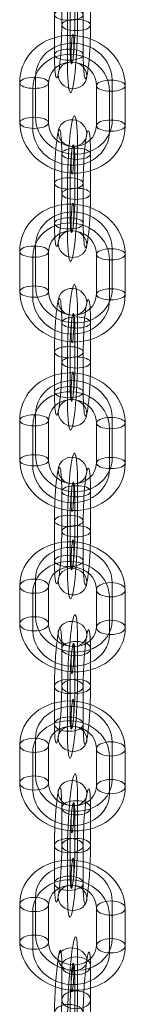
# Model space of a CAD drawing. Units: millimetres. Extents: x -5391 to 5722, y -5336 to 5177.
# Drawn here: x 471 to 493, y -1112 to -908 of the extents above; entities that cross this region are included whole.
import ezdxf

# ---------------------------------------------------------------- set-up
doc = ezdxf.new("R2010")
doc.units = ezdxf.units.MM
doc.header["$MEASUREMENT"] = 0
doc.layers.add('Level 8', color=7, linetype='Continuous', lineweight=0)
doc.layers.add('orbit - Level 26', color=253, linetype='Continuous', lineweight=0)

# ---------------------------------------------------------------- blocks, each defined once
blk = doc.blocks.new('From Smart Solid_432')
at = {"layer": 'orbit - Level 26', "color": 252, "linetype": 'Continuous', "lineweight": 13}
for p, q in [((1.04, 1.48), (1.04, 9.31)), ((-2.23, 0.15), (-2.23, 7.98)), ((0.47, -1.46), (0.47, 6.37)), ((3.75, -0.13), (3.75, 7.7)), ((-3.75, 0.13), (-3.75, -7.7)), ((-0.47, 1.46), (-0.47, -6.37)), ((-1.04, -1.48), (-1.04, -9.31)), ((2.23, -0.15), (2.23, -7.98))]:
    blk.add_line(p, q, dxfattribs=at)
for centre, major_axis, start_param, end_param in [((0, 3.92), (-0.52, -10.99), 2.088021, 5.229613), ((-2.99, 4.06), (-0.38, -7.99), 2.088021, 5.229613), ((2.99, 3.78), (-0.38, -7.99), 2.088021, 5.229613), ((0, 3.92), (-0.23, -4.99), 2.088021, 5.229613), ((-2.99, -3.78), (-0.38, -7.99), 5.229613, 8.371206), ((0, -3.92), (-0.52, -10.99), 5.229613, 8.371206), ((0, -3.92), (-0.23, -4.99), 5.229613, 8.371206), ((2.99, -4.06), (-0.38, -7.99), 5.229613, 8.371206)]:
    blk.add_ellipse(centre, major_axis=major_axis, ratio=0.082611, start_param=start_param, end_param=end_param, dxfattribs=at)
for centre, major_axis, ratio in [((0, 10.88), (2.95, -0.57), 0.866224), ((0.76, 7.84), (3, 0), 0.492779), ((0.76, 7.84), (3, 0), 0.492779), ((0.76, 0.01), (3, 0), 0.492779)]:
    blk.add_ellipse(centre, major_axis=major_axis, ratio=ratio, dxfattribs=at)
at = {"layer": 'orbit - Level 26', "color": 252, "linetype": 'Continuous', "lineweight": 13, "extrusion": (0, 0, -1)}
for centre, major_axis, ratio in [((-0.76, -0.01), (3, 0), 0.492779), ((-0.76, -7.84), (3, 0), 0.492779), ((-0.76, -7.84), (3, 0), 0.492779), ((0, -10.88), (2.95, -0.57), 0.866224)]:
    blk.add_ellipse(centre, major_axis=major_axis, ratio=ratio, dxfattribs=at)
blk = doc.blocks.new('From Smart Solid_433')
at = {"layer": 'orbit - Level 26', "color": 252, "linetype": 'Continuous', "lineweight": 13}
for p, q in [((1.04, 0.08), (1.04, 8.38)), ((-2.23, -0.96), (-2.23, 7.34)), ((3.75, -1.18), (3.75, 7.12)), ((0.47, -2.23), (0.47, 6.07)), ((-0.47, 2.23), (-0.47, -6.07)), ((-3.75, 1.19), (-3.75, -7.12)), ((2.23, 0.97), (2.23, -7.34)), ((-1.04, -0.08), (-1.04, -8.38))]:
    blk.add_line(p, q, dxfattribs=at)
for centre, major_axis, start_param, end_param in [((0, 4.15), (-0.4, -10.99), 1.968901, 5.110494), ((-2.99, 4.26), (-0.29, -7.99), 1.968901, 5.110494), ((2.99, 4.04), (-0.29, -7.99), 1.968901, 5.110494), ((0, 4.15), (-0.18, -5), 1.968901, 5.110494), ((0, -4.15), (-0.4, -10.99), 5.110494, 8.252087), ((-2.99, -4.04), (-0.29, -7.99), 5.110494, 8.252087), ((2.99, -4.26), (-0.29, -7.99), 5.110494, 8.252087), ((0, -4.15), (-0.18, -5), 5.110494, 8.252087)]:
    blk.add_ellipse(centre, major_axis=major_axis, ratio=0.087573, start_param=start_param, end_param=end_param, dxfattribs=at)
for centre, major_axis, ratio in [((0, 11.53), (2.91, -0.72), 0.918256), ((0.76, 7.23), (3, 0), 0.386183), ((0.76, 7.23), (3, 0), 0.386183), ((0.76, -1.07), (3, 0), 0.386183)]:
    blk.add_ellipse(centre, major_axis=major_axis, ratio=ratio, dxfattribs=at)
at = {"layer": 'orbit - Level 26', "color": 252, "linetype": 'Continuous', "lineweight": 13, "extrusion": (0, 0, -1)}
for centre, major_axis, ratio in [((-0.76, 1.08), (3, 0), 0.386183), ((-0.76, -7.23), (3, 0), 0.386183), ((-0.76, -7.23), (3, 0), 0.386183), ((0, -11.53), (2.91, -0.72), 0.918256)]:
    blk.add_ellipse(centre, major_axis=major_axis, ratio=ratio, dxfattribs=at)
blk = doc.blocks.new('From Smart Solid_434')
at = {"layer": 'orbit - Level 26', "color": 252, "linetype": 'Continuous', "lineweight": 13}
for p, q in [((1.04, 0.08), (1.04, 8.38)), ((-2.23, -0.96), (-2.23, 7.34)), ((3.75, -1.18), (3.75, 7.12)), ((0.47, -2.23), (0.47, 6.07)), ((-0.47, 2.23), (-0.47, -6.07)), ((-3.75, 1.19), (-3.75, -7.12)), ((2.23, 0.97), (2.23, -7.34)), ((-1.04, -0.08), (-1.04, -8.38))]:
    blk.add_line(p, q, dxfattribs=at)
for centre, major_axis, start_param, end_param in [((0, 4.15), (-0.4, -10.99), 1.968901, 5.110494), ((-2.99, 4.26), (-0.29, -7.99), 1.968901, 5.110494), ((2.99, 4.04), (-0.29, -7.99), 1.968901, 5.110494), ((0, 4.15), (-0.18, -5), 1.968901, 5.110494), ((0, -4.15), (-0.4, -10.99), 5.110494, 8.252087), ((-2.99, -4.04), (-0.29, -7.99), 5.110494, 8.252087), ((2.99, -4.26), (-0.29, -7.99), 5.110494, 8.252087), ((0, -4.15), (-0.18, -5), 5.110494, 8.252087)]:
    blk.add_ellipse(centre, major_axis=major_axis, ratio=0.087573, start_param=start_param, end_param=end_param, dxfattribs=at)
for centre, major_axis, ratio in [((0, 11.53), (2.91, -0.72), 0.918256), ((0.76, 7.23), (3, 0), 0.386183), ((0.76, 7.23), (3, 0), 0.386183), ((0.76, -1.07), (3, 0), 0.386183)]:
    blk.add_ellipse(centre, major_axis=major_axis, ratio=ratio, dxfattribs=at)
at = {"layer": 'orbit - Level 26', "color": 252, "linetype": 'Continuous', "lineweight": 13, "extrusion": (0, 0, -1)}
for centre, major_axis, ratio in [((-0.76, 1.08), (3, 0), 0.386183), ((-0.76, -7.23), (3, 0), 0.386183), ((-0.76, -7.23), (3, 0), 0.386183), ((0, -11.53), (2.91, -0.72), 0.918256)]:
    blk.add_ellipse(centre, major_axis=major_axis, ratio=ratio, dxfattribs=at)
blk = doc.blocks.new('From Smart Solid_435')
at = {"layer": 'orbit - Level 26', "color": 252, "linetype": 'Continuous', "lineweight": 13}
for p, q in [((1.04, 0.08), (1.04, 8.38)), ((-2.23, -0.97), (-2.23, 7.34)), ((3.75, -1.19), (3.75, 7.12)), ((0.47, -2.23), (0.47, 6.07)), ((-0.47, 2.23), (-0.47, -6.07)), ((-3.75, 1.18), (-3.75, -7.12)), ((2.23, 0.96), (2.23, -7.34)), ((-1.04, -0.08), (-1.04, -8.38))]:
    blk.add_line(p, q, dxfattribs=at)
for centre, major_axis, start_param, end_param in [((0, 4.15), (-0.4, -10.99), 1.968901, 5.110494), ((-2.99, 4.26), (-0.29, -7.99), 1.968901, 5.110494), ((2.99, 4.04), (-0.29, -7.99), 1.968901, 5.110494), ((0, 4.15), (-0.18, -5), 1.968901, 5.110494), ((0, -4.15), (-0.4, -10.99), 5.110494, 8.252087), ((-2.99, -4.04), (-0.29, -7.99), 5.110494, 8.252087), ((2.99, -4.26), (-0.29, -7.99), 5.110494, 8.252087), ((0, -4.15), (-0.18, -5), 5.110494, 8.252087)]:
    blk.add_ellipse(centre, major_axis=major_axis, ratio=0.087573, start_param=start_param, end_param=end_param, dxfattribs=at)
for centre, major_axis, ratio in [((0, 11.53), (2.91, -0.72), 0.918256), ((0.76, 7.23), (3, 0), 0.386183), ((0.76, 7.23), (3, 0), 0.386183), ((0.76, -1.08), (3, 0), 0.386183)]:
    blk.add_ellipse(centre, major_axis=major_axis, ratio=ratio, dxfattribs=at)
at = {"layer": 'orbit - Level 26', "color": 252, "linetype": 'Continuous', "lineweight": 13, "extrusion": (0, 0, -1)}
for centre, major_axis, ratio in [((-0.76, 1.07), (3, 0), 0.386183), ((-0.76, -7.23), (3, 0), 0.386183), ((-0.76, -7.23), (3, 0), 0.386183), ((0, -11.53), (2.91, -0.72), 0.918256)]:
    blk.add_ellipse(centre, major_axis=major_axis, ratio=ratio, dxfattribs=at)
blk = doc.blocks.new('From Smart Solid_436')
at = {"layer": 'orbit - Level 26', "color": 252, "linetype": 'Continuous', "lineweight": 13}
for p, q in [((1.04, 0.08), (1.04, 8.38)), ((-2.23, -0.97), (-2.23, 7.34)), ((3.75, -1.19), (3.75, 7.12)), ((0.47, -2.23), (0.47, 6.07)), ((-0.47, 2.23), (-0.47, -6.07)), ((-3.75, 1.18), (-3.75, -7.12)), ((2.23, 0.96), (2.23, -7.34)), ((-1.04, -0.08), (-1.04, -8.38))]:
    blk.add_line(p, q, dxfattribs=at)
for centre, major_axis, start_param, end_param in [((0, 4.15), (-0.4, -10.99), 1.968901, 5.110494), ((-2.99, 4.26), (-0.29, -7.99), 1.968901, 5.110494), ((2.99, 4.04), (-0.29, -7.99), 1.968901, 5.110494), ((0, 4.15), (-0.18, -5), 1.968901, 5.110494), ((0, -4.15), (-0.4, -10.99), 5.110494, 8.252087), ((-2.99, -4.04), (-0.29, -7.99), 5.110494, 8.252087), ((2.99, -4.26), (-0.29, -7.99), 5.110494, 8.252087), ((0, -4.15), (-0.18, -5), 5.110494, 8.252087)]:
    blk.add_ellipse(centre, major_axis=major_axis, ratio=0.087573, start_param=start_param, end_param=end_param, dxfattribs=at)
for centre, major_axis, ratio in [((0, 11.53), (2.91, -0.72), 0.918256), ((0.76, 7.23), (3, 0), 0.386183), ((0.76, 7.23), (3, 0), 0.386183), ((0.76, -1.08), (3, 0), 0.386183)]:
    blk.add_ellipse(centre, major_axis=major_axis, ratio=ratio, dxfattribs=at)
at = {"layer": 'orbit - Level 26', "color": 252, "linetype": 'Continuous', "lineweight": 13, "extrusion": (0, 0, -1)}
for centre, major_axis, ratio in [((-0.76, 1.07), (3, 0), 0.386183), ((-0.76, -7.23), (3, 0), 0.386183), ((-0.76, -7.23), (3, 0), 0.386183), ((0, -11.53), (2.91, -0.72), 0.918256)]:
    blk.add_ellipse(centre, major_axis=major_axis, ratio=ratio, dxfattribs=at)
blk = doc.blocks.new('From Smart Solid_437')
at = {"layer": 'orbit - Level 26', "color": 252, "linetype": 'Continuous', "lineweight": 13}
for p, q in [((-10.95, 4.43), (-10.95, -3.4)), ((-7.68, 5.76), (-7.68, -2.07)), ((-4.98, 4.15), (-4.98, -3.68)), ((8.25, -2.82), (8.25, 5.01)), ((-8.25, 2.82), (-8.25, -5.01)), ((4.98, -4.15), (4.98, 3.68)), ((7.68, -5.76), (7.68, 2.07)), ((10.95, -4.43), (10.95, 3.4))]:
    blk.add_line(p, q, dxfattribs=at)
for centre, major_axis, start_param, end_param in [((0, 3.92), (10.8, -2.09), 0.166099, 3.307691), ((0.28, 5.39), (7.85, -1.52), 0.166099, 3.307691), ((-0.29, 2.44), (7.85, -1.52), 0.166099, 3.307691), ((0, 3.92), (4.91, -0.95), 0.166099, 3.307691), ((0, -3.92), (10.8, -2.09), 3.307691, 6.449284), ((0.28, -2.44), (7.85, -1.52), 3.307691, 6.449284), ((0, -3.92), (4.91, -0.95), 3.307691, 6.449284), ((-0.29, -5.39), (7.85, -1.52), 3.307691, 6.449284)]:
    blk.add_ellipse(centre, major_axis=major_axis, ratio=0.866224, start_param=start_param, end_param=end_param, dxfattribs=at)
at = {"layer": 'orbit - Level 26', "color": 252, "linetype": 'Continuous', "lineweight": 13, "extrusion": (0, 0, -1)}
for centre, major_axis, ratio in [((0, 10.88), (-0.14, -3), 0.082611), ((-7.96, 4.29), (3, 0), 0.492779), ((-7.96, -3.54), (3, 0), 0.492779), ((-7.96, -3.54), (3, 0), 0.492779)]:
    blk.add_ellipse(centre, major_axis=major_axis, ratio=ratio, dxfattribs=at)
at = {"layer": 'orbit - Level 26', "color": 252, "linetype": 'Continuous', "lineweight": 13}
for centre, major_axis, ratio in [((7.96, 3.54), (-3, 0), 0.492779), ((7.96, 3.54), (-3, 0), 0.492779), ((7.96, -4.29), (-3, 0), 0.492779), ((0, -10.88), (0.14, 3), 0.082611)]:
    blk.add_ellipse(centre, major_axis=major_axis, ratio=ratio, dxfattribs=at)
blk = doc.blocks.new('From Smart Solid_438')
at = {"layer": 'orbit - Level 26', "color": 252, "linetype": 'Continuous', "lineweight": 13}
for p, q in [((-10.95, 4.55), (-10.95, -3.75)), ((-7.68, 5.6), (-7.68, -2.7)), ((-4.98, 4.33), (-4.98, -3.97)), ((8.25, -3.29), (8.25, 5.01)), ((-8.25, 3.29), (-8.25, -5.01)), ((4.98, -4.33), (4.98, 3.97)), ((7.68, -5.6), (7.68, 2.7)), ((10.95, -4.55), (10.95, 3.75))]:
    blk.add_line(p, q, dxfattribs=at)
for centre, major_axis, start_param, end_param in [((0, 4.15), (10.68, -2.64), 0.222995, 3.364588), ((0.28, 5.3), (7.77, -1.92), 0.222995, 3.364588), ((-0.29, 3), (7.77, -1.92), 0.222995, 3.364588), ((0, 4.15), (4.85, -1.2), 0.222995, 3.364588), ((0, -4.15), (10.68, -2.64), 3.364588, 6.50618), ((0.28, -3), (7.77, -1.92), 3.364588, 6.50618), ((0, -4.15), (4.85, -1.2), 3.364588, 6.50618), ((-0.29, -5.3), (7.77, -1.92), 3.364588, 6.50618)]:
    blk.add_ellipse(centre, major_axis=major_axis, ratio=0.918256, start_param=start_param, end_param=end_param, dxfattribs=at)
at = {"layer": 'orbit - Level 26', "color": 252, "linetype": 'Continuous', "lineweight": 13, "extrusion": (0, 0, -1)}
for centre, major_axis, ratio in [((0, 11.53), (-0.11, -3), 0.087573), ((-7.96, 4.44), (3, 0), 0.386183), ((-7.96, -3.86), (3, 0), 0.386183), ((-7.96, -3.86), (3, 0), 0.386183)]:
    blk.add_ellipse(centre, major_axis=major_axis, ratio=ratio, dxfattribs=at)
at = {"layer": 'orbit - Level 26', "color": 252, "linetype": 'Continuous', "lineweight": 13}
for centre, major_axis, ratio in [((7.96, 3.86), (-3, 0), 0.386183), ((7.96, 3.86), (-3, 0), 0.386183), ((7.96, -4.44), (-3, 0), 0.386183), ((0, -11.53), (0.11, 3), 0.087573)]:
    blk.add_ellipse(centre, major_axis=major_axis, ratio=ratio, dxfattribs=at)
blk = doc.blocks.new('From Smart Solid_439')
at = {"layer": 'orbit - Level 26', "color": 252, "linetype": 'Continuous', "lineweight": 13}
for p, q in [((-10.95, 4.55), (-10.95, -3.75)), ((-7.68, 5.6), (-7.68, -2.7)), ((-4.98, 4.33), (-4.98, -3.97)), ((8.25, -3.29), (8.25, 5.01)), ((-8.25, 3.29), (-8.25, -5.01)), ((4.98, -4.33), (4.98, 3.97)), ((7.68, -5.6), (7.68, 2.7)), ((10.95, -4.55), (10.95, 3.75))]:
    blk.add_line(p, q, dxfattribs=at)
for centre, major_axis, start_param, end_param in [((0, 4.15), (10.68, -2.64), 0.222995, 3.364588), ((0.28, 5.3), (7.77, -1.92), 0.222995, 3.364588), ((-0.29, 3), (7.77, -1.92), 0.222995, 3.364588), ((0, 4.15), (4.85, -1.2), 0.222995, 3.364588), ((0, -4.15), (10.68, -2.64), 3.364588, 6.50618), ((0.28, -3), (7.77, -1.92), 3.364588, 6.50618), ((0, -4.15), (4.85, -1.2), 3.364588, 6.50618), ((-0.29, -5.3), (7.77, -1.92), 3.364588, 6.50618)]:
    blk.add_ellipse(centre, major_axis=major_axis, ratio=0.918256, start_param=start_param, end_param=end_param, dxfattribs=at)
at = {"layer": 'orbit - Level 26', "color": 252, "linetype": 'Continuous', "lineweight": 13, "extrusion": (0, 0, -1)}
for centre, major_axis, ratio in [((0, 11.53), (-0.11, -3), 0.087573), ((-7.96, 4.44), (3, 0), 0.386183), ((-7.96, -3.86), (3, 0), 0.386183), ((-7.96, -3.86), (3, 0), 0.386183)]:
    blk.add_ellipse(centre, major_axis=major_axis, ratio=ratio, dxfattribs=at)
at = {"layer": 'orbit - Level 26', "color": 252, "linetype": 'Continuous', "lineweight": 13}
for centre, major_axis, ratio in [((7.96, 3.86), (-3, 0), 0.386183), ((7.96, 3.86), (-3, 0), 0.386183), ((7.96, -4.44), (-3, 0), 0.386183), ((0, -11.53), (0.11, 3), 0.087573)]:
    blk.add_ellipse(centre, major_axis=major_axis, ratio=ratio, dxfattribs=at)
blk = doc.blocks.new('From Smart Solid_440')
at = {"layer": 'orbit - Level 26', "color": 252, "linetype": 'Continuous', "lineweight": 13}
for p, q in [((-10.95, 4.55), (-10.95, -3.75)), ((-7.68, 5.6), (-7.68, -2.7)), ((-4.98, 4.33), (-4.98, -3.97)), ((8.25, -3.29), (8.25, 5.01)), ((-8.25, 3.29), (-8.25, -5.01)), ((4.98, -4.33), (4.98, 3.97)), ((7.68, -5.6), (7.68, 2.7)), ((10.95, -4.55), (10.95, 3.75))]:
    blk.add_line(p, q, dxfattribs=at)
for centre, major_axis, start_param, end_param in [((0, 4.15), (10.68, -2.64), 0.222995, 3.364588), ((0.28, 5.3), (7.77, -1.92), 0.222995, 3.364588), ((-0.29, 3), (7.77, -1.92), 0.222995, 3.364588), ((0, 4.15), (4.85, -1.2), 0.222995, 3.364588), ((0, -4.15), (10.68, -2.64), 3.364588, 6.50618), ((0.28, -3), (7.77, -1.92), 3.364588, 6.50618), ((0, -4.15), (4.85, -1.2), 3.364588, 6.50618), ((-0.29, -5.3), (7.77, -1.92), 3.364588, 6.50618)]:
    blk.add_ellipse(centre, major_axis=major_axis, ratio=0.918256, start_param=start_param, end_param=end_param, dxfattribs=at)
at = {"layer": 'orbit - Level 26', "color": 252, "linetype": 'Continuous', "lineweight": 13, "extrusion": (0, 0, -1)}
for centre, major_axis, ratio in [((0, 11.53), (-0.11, -3), 0.087573), ((-7.96, 4.44), (3, 0), 0.386183), ((-7.96, -3.86), (3, 0), 0.386183), ((-7.96, -3.86), (3, 0), 0.386183)]:
    blk.add_ellipse(centre, major_axis=major_axis, ratio=ratio, dxfattribs=at)
at = {"layer": 'orbit - Level 26', "color": 252, "linetype": 'Continuous', "lineweight": 13}
for centre, major_axis, ratio in [((7.96, 3.86), (-3, 0), 0.386183), ((7.96, 3.86), (-3, 0), 0.386183), ((7.96, -4.44), (-3, 0), 0.386183), ((0, -11.53), (0.11, 3), 0.087573)]:
    blk.add_ellipse(centre, major_axis=major_axis, ratio=ratio, dxfattribs=at)
blk = doc.blocks.new('From Smart Solid_442')
at = {"layer": 'orbit - Level 26', "color": 252, "linetype": 'Continuous', "lineweight": 13}
for p, q in [((-10.95, 4.43), (-10.95, -3.4)), ((-7.68, 5.76), (-7.68, -2.07)), ((-4.98, 4.15), (-4.98, -3.68)), ((8.25, -2.82), (8.25, 5.01)), ((-8.25, 2.82), (-8.25, -5.01)), ((4.98, -4.15), (4.98, 3.68)), ((7.68, -5.76), (7.68, 2.07)), ((10.95, -4.43), (10.95, 3.4))]:
    blk.add_line(p, q, dxfattribs=at)
for centre, major_axis, start_param, end_param in [((0, 3.92), (10.8, -2.09), 0.166099, 3.307691), ((0.28, 5.39), (7.85, -1.52), 0.166099, 3.307691), ((-0.29, 2.44), (7.85, -1.52), 0.166099, 3.307691), ((0, 3.92), (4.91, -0.95), 0.166099, 3.307691), ((0, -3.92), (10.8, -2.09), 3.307691, 6.449284), ((0.28, -2.44), (7.85, -1.52), 3.307691, 6.449284), ((0, -3.92), (4.91, -0.95), 3.307691, 6.449284), ((-0.29, -5.39), (7.85, -1.52), 3.307691, 6.449284)]:
    blk.add_ellipse(centre, major_axis=major_axis, ratio=0.866224, start_param=start_param, end_param=end_param, dxfattribs=at)
at = {"layer": 'orbit - Level 26', "color": 252, "linetype": 'Continuous', "lineweight": 13, "extrusion": (0, 0, -1)}
for centre, major_axis, ratio in [((0, 10.88), (-0.14, -3), 0.082611), ((-7.96, 4.29), (3, 0), 0.492779), ((-7.96, -3.54), (3, 0), 0.492779), ((-7.96, -3.54), (3, 0), 0.492779)]:
    blk.add_ellipse(centre, major_axis=major_axis, ratio=ratio, dxfattribs=at)
at = {"layer": 'orbit - Level 26', "color": 252, "linetype": 'Continuous', "lineweight": 13}
for centre, major_axis, ratio in [((7.96, 3.54), (-3, 0), 0.492779), ((7.96, 3.54), (-3, 0), 0.492779), ((7.96, -4.29), (-3, 0), 0.492779), ((0, -10.88), (0.14, 3), 0.082611)]:
    blk.add_ellipse(centre, major_axis=major_axis, ratio=ratio, dxfattribs=at)
blk = doc.blocks.new('From Smart Solid_443')
at = {"layer": 'orbit - Level 26', "color": 252, "linetype": 'Continuous', "lineweight": 13}
for p, q in [((1.04, 9.31), (1.04, 1.48)), ((-2.23, 7.98), (-2.23, 0.15)), ((0.47, 6.37), (0.47, -1.46)), ((3.75, 7.7), (3.75, -0.13)), ((-3.75, -7.7), (-3.75, 0.13)), ((-0.47, -6.37), (-0.47, 1.46)), ((-1.04, -9.31), (-1.04, -1.48)), ((2.23, -7.98), (2.23, -0.15))]:
    blk.add_line(p, q, dxfattribs=at)
at = {"layer": 'orbit - Level 26', "color": 252, "linetype": 'Continuous', "lineweight": 13, "extrusion": (0, 0, -1)}
for centre, major_axis, start_param, end_param in [((0, 3.92), (-0.52, -10.99), 1.053572, 4.195165), ((-2.99, 4.06), (-0.38, -7.99), 1.053572, 4.195165), ((2.99, 3.78), (-0.38, -7.99), 1.053572, 4.195165), ((0, 3.92), (-0.23, -4.99), 1.053572, 4.195165), ((-2.99, -3.78), (-0.38, -7.99), 4.195165, 7.336757), ((0, -3.92), (-0.52, -10.99), 4.195165, 7.336757), ((0, -3.92), (-0.23, -4.99), 4.195165, 7.336757), ((2.99, -4.06), (-0.38, -7.99), 4.195165, 7.336757)]:
    blk.add_ellipse(centre, major_axis=major_axis, ratio=0.082611, start_param=start_param, end_param=end_param, dxfattribs=at)
for centre, major_axis, ratio in [((0, 10.88), (-2.95, 0.57), 0.866224), ((0.76, 7.84), (-3, 0), 0.492779), ((0.76, 0.01), (-3, 0), 0.492779), ((0.76, 0.01), (-3, 0), 0.492779)]:
    blk.add_ellipse(centre, major_axis=major_axis, ratio=ratio, dxfattribs=at)
at = {"layer": 'orbit - Level 26', "color": 252, "linetype": 'Continuous', "lineweight": 13}
for centre, major_axis, ratio in [((-0.76, -0.01), (-3, 0), 0.492779), ((-0.76, -0.01), (-3, 0), 0.492779), ((-0.76, -7.84), (-3, 0), 0.492779), ((0, -10.88), (-2.95, 0.57), 0.866224)]:
    blk.add_ellipse(centre, major_axis=major_axis, ratio=ratio, dxfattribs=at)
blk = doc.blocks.new('From Smart Solid_444')
at = {"layer": 'orbit - Level 26', "color": 252, "linetype": 'Continuous', "lineweight": 13}
for p, q in [((-10.95, 4.43), (-10.95, -3.4)), ((-7.68, 5.76), (-7.68, -2.07)), ((-4.98, 4.15), (-4.98, -3.68)), ((8.25, -2.82), (8.25, 5.01)), ((-8.25, 2.82), (-8.25, -5.01)), ((4.98, -4.15), (4.98, 3.68)), ((7.68, -5.76), (7.68, 2.07)), ((10.95, -4.43), (10.95, 3.4))]:
    blk.add_line(p, q, dxfattribs=at)
for centre, major_axis, start_param, end_param in [((0, 3.92), (10.8, -2.09), 0.166099, 3.307691), ((0.28, 5.39), (7.85, -1.52), 0.166099, 3.307691), ((-0.29, 2.44), (7.85, -1.52), 0.166099, 3.307691), ((0, 3.92), (4.91, -0.95), 0.166099, 3.307691), ((0, -3.92), (10.8, -2.09), 3.307691, 6.449284), ((0.28, -2.44), (7.85, -1.52), 3.307691, 6.449284), ((0, -3.92), (4.91, -0.95), 3.307691, 6.449284), ((-0.29, -5.39), (7.85, -1.52), 3.307691, 6.449284)]:
    blk.add_ellipse(centre, major_axis=major_axis, ratio=0.866224, start_param=start_param, end_param=end_param, dxfattribs=at)
at = {"layer": 'orbit - Level 26', "color": 252, "linetype": 'Continuous', "lineweight": 13, "extrusion": (0, 0, -1)}
for centre, major_axis, ratio in [((0, 10.88), (-0.14, -3), 0.082611), ((-7.96, 4.29), (3, 0), 0.492779), ((-7.96, -3.54), (3, 0), 0.492779), ((-7.96, -3.54), (3, 0), 0.492779)]:
    blk.add_ellipse(centre, major_axis=major_axis, ratio=ratio, dxfattribs=at)
at = {"layer": 'orbit - Level 26', "color": 252, "linetype": 'Continuous', "lineweight": 13}
for centre, major_axis, ratio in [((7.96, 3.54), (-3, 0), 0.492779), ((7.96, 3.54), (-3, 0), 0.492779), ((7.96, -4.29), (-3, 0), 0.492779), ((0, -10.88), (0.14, 3), 0.082611)]:
    blk.add_ellipse(centre, major_axis=major_axis, ratio=ratio, dxfattribs=at)
blk = doc.blocks.new('From Smart Solid_457')
at = {"layer": 'orbit - Level 26', "color": 252, "linetype": 'Continuous', "lineweight": 13}
for p, q in [((1.04, 3.25), (1.04, 10.32)), ((-2.23, 1.58), (-2.23, 8.64)), ((3.75, 1.22), (3.75, 8.29)), ((0.47, -0.45), (0.47, 6.62)), ((-0.47, 0.45), (-0.47, -6.62)), ((-3.75, -1.22), (-3.75, -8.29)), ((2.23, -1.58), (2.23, -8.64)), ((-1.04, -3.25), (-1.04, -10.32))]:
    blk.add_line(p, q, dxfattribs=at)
for centre, major_axis, start_param, end_param in [((0, 3.53), (-0.65, -10.98), 2.24105, 5.382642), ((-2.99, 3.71), (-0.47, -7.99), 2.24105, 5.382642), ((2.99, 3.36), (-0.47, -7.99), 2.24105, 5.382642), ((0, 3.53), (-0.29, -4.99), 2.24105, 5.382642), ((0, -3.53), (-0.65, -10.98), 5.382642, 8.524235), ((-2.99, -3.36), (-0.47, -7.99), 5.382642, 8.524235), ((2.99, -3.71), (-0.47, -7.99), 5.382642, 8.524235), ((0, -3.53), (-0.29, -4.99), 5.382642, 8.524235)]:
    blk.add_ellipse(centre, major_axis=major_axis, ratio=0.07453, start_param=start_param, end_param=end_param, dxfattribs=at)
for centre, major_axis, ratio in [((0, 9.81), (2.97, -0.46), 0.781485), ((0.76, 8.47), (3, 0), 0.619457), ((0.76, 8.47), (3, 0), 0.619457), ((0.76, 1.4), (3, 0), 0.619457)]:
    blk.add_ellipse(centre, major_axis=major_axis, ratio=ratio, dxfattribs=at)
at = {"layer": 'orbit - Level 26', "color": 252, "linetype": 'Continuous', "lineweight": 13, "extrusion": (0, 0, -1)}
for centre, major_axis, ratio in [((-0.76, -1.4), (3, 0), 0.619457), ((-0.76, -8.47), (3, 0), 0.619457), ((-0.76, -8.47), (3, 0), 0.619457), ((0, -9.81), (2.97, -0.46), 0.781485)]:
    blk.add_ellipse(centre, major_axis=major_axis, ratio=ratio, dxfattribs=at)
blk = doc.blocks.new('orbit_10')
at = {"layer": 'orbit - Level 26', "color": 252, "linetype": 'Continuous', "lineweight": 13}
for name, p in [('From Smart Solid_436', (482.036, -907.59)), ('From Smart Solid_440', (482.0365, -925.1165)), ('From Smart Solid_435', (482.036, -942.642)), ('From Smart Solid_438', (482.0365, -960.1685)), ('From Smart Solid_434', (482.036, -977.695)), ('From Smart Solid_439', (482.0365, -995.2205)), ('From Smart Solid_433', (482.036, -1012.747)), ('From Smart Solid_437', (482.0365, -1029.515)), ('From Smart Solid_432', (482.036, -1046.0475)), ('From Smart Solid_442', (482.0365, -1062.5805)), ('From Smart Solid_443', (482.036, -1079.1135)), ('From Smart Solid_444', (482.0365, -1095.6465)), ('From Smart Solid_457', (482.036, -1112.5625))]:
    blk.add_blockref(name, p, dxfattribs=at)

msp = doc.modelspace()

# ---------------------------------------------------------------- block references
at = {"layer": 'Level 8', "color": 7, "linetype": 'Continuous', "lineweight": 0}
msp.add_blockref('orbit_10', (0, 0), dxfattribs=at)

doc.saveas('drawing.dxf')
